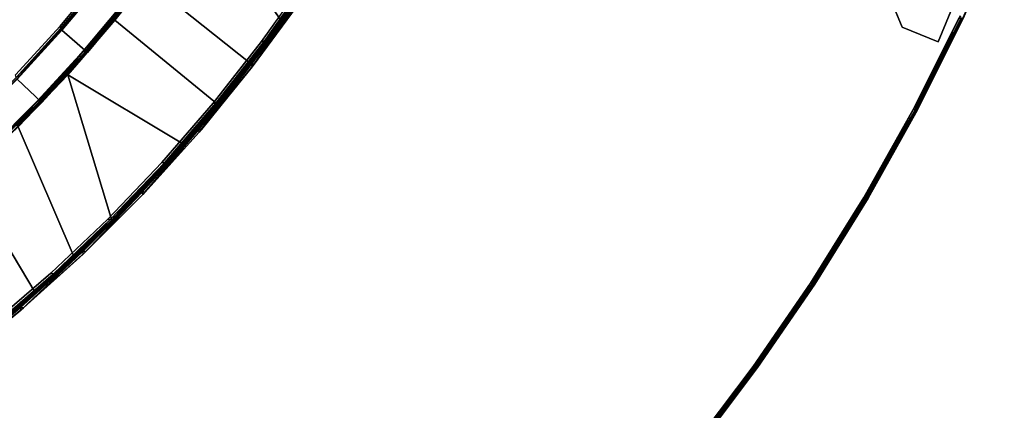
# Model space of a CAD drawing. Extents: x -97 to 260, y -73 to 97.
# Drawn here: x 22 to 54, y -31 to -18 of the extents above; entities that cross this region are included whole.
import ezdxf

# ---------------------------------------------------------------- set-up
doc = ezdxf.new("R2010")
doc.units = 0
doc.header["$LTSCALE"] = 96
doc.header["$MEASUREMENT"] = 0
for name, color, linetype in [('AFUCH-3-BKFB', 7, 'Continuous'), ('AFUCH-3-HRFB', 7, 'Continuous'), ('AFUCH-3-LGPT-FXSL', 7, 'Continuous'), ('AFUCH-3-STFB', 7, 'Continuous'), ('AFUCH-P', 7, 'Continuous'), ('MAIN_FURN', 7, 'Continuous')]:
    doc.layers.add(name, color=color, linetype=linetype)

# ---------------------------------------------------------------- blocks, each defined once
blk = doc.blocks.new('4047SFOC45DHHSL')
at = {"layer": 'AFUCH-3-BKFB', "color": 40, "linetype": 'Continuous'}
for points in [[(9.399, -24.205, 32.393), (7.106, -23.809, 32.414), (10.224, -20.015, 17.502), (11.883, -20.376, 17.501)], [(10.224, -20.015, 17.502), (10.232, -20.017, 6.13), (12.707, -20.576, 6.129), (11.883, -20.376, 17.501)], [(10.228, -20.037, 6.076), (12.701, -20.595, 6.076), (12.707, -20.576, 6.129), (10.232, -20.017, 6.13)], [(12.701, -20.595, 6.076), (10.228, -20.037, 6.076), (10.23, -20.076, 6.031)], [(12.701, -20.635, 6.031), (15.144, -21.274, 6.076), (12.701, -20.595, 6.076), (10.23, -20.076, 6.031)], [(10.265, -20.155, 6.001), (12.732, -20.715, 6.001), (12.701, -20.635, 6.031), (10.23, -20.076, 6.031)], [(12.701, -20.595, 6.076), (15.144, -21.274, 6.076), (15.15, -21.255, 6.129), (12.707, -20.576, 6.129)], [(15.143, -21.313, 6.031), (17.551, -22.07, 6.076), (15.144, -21.274, 6.076), (12.701, -20.635, 6.031)], [(12.732, -20.715, 6.001), (15.169, -21.395, 6.001), (15.143, -21.313, 6.031), (12.701, -20.635, 6.031)], [(15.144, -21.274, 6.076), (17.551, -22.07, 6.076), (17.557, -22.051, 6.129), (15.15, -21.255, 6.129)], [(17.548, -22.11, 6.031), (19.916, -22.983, 6.076), (17.551, -22.07, 6.076), (15.143, -21.313, 6.031)], [(15.169, -21.395, 6.001), (17.57, -22.193, 6.001), (17.548, -22.11, 6.031), (15.143, -21.313, 6.031)], [(16.117, -26.078, 32.414), (16.76, -21.773, 17.501), (19.924, -22.965, 17.501)], [(16.76, -21.773, 17.501), (18.352, -22.343, 17.501), (19.924, -22.965, 17.501)], [(19.911, -23.022, 6.031), (22.234, -24.01, 6.076), (19.916, -22.983, 6.076), (17.548, -22.11, 6.031)], [(17.57, -22.193, 6.001), (19.93, -23.107, 6.001), (19.911, -23.022, 6.031), (17.548, -22.11, 6.031)], [(17.551, -22.07, 6.076), (19.916, -22.983, 6.076), (19.924, -22.965, 6.13), (17.557, -22.051, 6.129)], [(18.352, -22.343, 17.501), (17.557, -22.051, 6.129), (19.924, -22.965, 6.13), (19.924, -22.965, 17.501)], [(18.288, -26.915, 32.413), (16.117, -26.078, 32.414), (19.924, -22.965, 17.501), (21.475, -23.637, 17.501)], [(22.227, -24.049, 6.031), (24.5, -25.149, 6.076), (22.234, -24.01, 6.076), (19.911, -23.022, 6.031)], [(19.93, -23.107, 6.001), (22.242, -24.134, 6.001), (22.227, -24.049, 6.031), (19.911, -23.022, 6.031)], [(19.916, -22.983, 6.076), (22.234, -24.01, 6.076), (22.244, -23.993, 6.129), (19.924, -22.965, 6.13)], [(19.924, -22.965, 17.501), (19.924, -22.965, 6.13), (22.244, -23.993, 6.129), (21.475, -23.637, 17.501)], [(20.415, -27.858, 32.414), (18.288, -26.915, 32.413), (21.475, -23.637, 17.501), (23.005, -24.36, 17.501)], [(24.491, -25.187, 6.031), (26.707, -26.397, 6.076), (24.5, -25.149, 6.076), (22.227, -24.049, 6.031)], [(22.242, -24.134, 6.001), (24.501, -25.273, 6.001), (24.491, -25.187, 6.031), (22.227, -24.049, 6.031)], [(22.234, -24.01, 6.076), (24.5, -25.149, 6.076), (24.509, -25.131, 6.129), (22.244, -23.993, 6.129)], [(13.885, -25.389, 32.472), (11.645, -24.767, 32.472), (11.667, -24.724, 32.414), (13.909, -25.347, 32.414)], [(16.022, -26.168, 32.501), (13.818, -25.442, 32.501), (13.885, -25.389, 32.472), (16.092, -26.119, 32.472)], [(16.092, -26.119, 32.472), (13.885, -25.389, 32.472), (13.909, -25.347, 32.414), (16.117, -26.078, 32.414)], [(18.189, -27.001, 32.501), (16.022, -26.168, 32.501), (16.092, -26.119, 32.472), (18.26, -26.955, 32.472)], [(18.26, -26.955, 32.472), (16.092, -26.119, 32.472), (16.117, -26.078, 32.414), (18.288, -26.915, 32.413)]]:
    blk.add_3dface(points, dxfattribs=at)
for points, invisible_edges in [([(11.282, -29.372, 6.001), (12.732, -20.715, 6.001), (10.265, -20.155, 6.001), (9.104, -28.843, 6.001)], 5), ([(11.667, -24.724, 32.414), (9.399, -24.205, 32.393), (11.883, -20.376, 17.501), (13.444, -20.775, 17.522)], 12), ([(11.883, -20.376, 17.501), (12.707, -20.576, 6.129), (13.52, -20.802, 6.151), (13.524, -20.789, 17.501)], 6), ([(13.524, -20.789, 17.501), (13.444, -20.775, 17.522), (11.883, -20.376, 17.501)], 3), ([(15.15, -21.255, 6.129), (13.52, -20.802, 6.151), (12.707, -20.576, 6.129)], 3), ([(13.429, -30.014, 6.001), (15.169, -21.395, 6.001), (12.732, -20.715, 6.001), (11.282, -29.372, 6.001)], 5), ([(12.34, -24.904, 32.393), (11.667, -24.724, 32.414), (13.444, -20.775, 17.522), (13.524, -20.789, 17.501)], 6), ([(13.909, -25.347, 32.414), (12.34, -24.904, 32.393), (13.524, -20.789, 17.501), (15.15, -21.255, 17.501)], 1), ([(13.524, -20.789, 17.501), (13.52, -20.802, 6.151), (15.15, -21.255, 6.129), (15.15, -21.255, 17.501)], 3), ([(13.909, -25.347, 32.414), (15.15, -21.255, 17.501), (16.76, -21.773, 17.501), (15.346, -25.816, 32.393)], 12), ([(15.15, -21.255, 17.501), (15.15, -21.255, 6.129), (16.755, -21.786, 6.151), (16.76, -21.773, 17.501)], 6), ([(15.15, -21.255, 6.129), (17.557, -22.051, 6.129), (16.755, -21.786, 6.151)], 14), ([(15.541, -30.765, 6.001), (17.57, -22.193, 6.001), (15.169, -21.395, 6.001), (13.429, -30.014, 6.001)], 5), ([(15.346, -25.816, 32.393), (16.76, -21.773, 17.501), (16.117, -26.078, 32.414)], 13), ([(16.76, -21.773, 17.501), (16.755, -21.786, 6.151), (17.557, -22.051, 6.129), (18.352, -22.343, 17.501)], 3), ([(19.93, -23.107, 6.001), (17.57, -22.193, 6.001), (15.541, -30.765, 6.001)], 14), ([(19.93, -23.107, 6.001), (15.541, -30.765, 6.001), (17.61, -31.626, 6.001), (22.242, -24.134, 6.001)], 5), ([(21.475, -23.637, 17.501), (22.244, -23.993, 6.129), (22.998, -24.372, 6.151), (23.005, -24.36, 17.501)], 6), ([(22.242, -24.134, 6.001), (17.61, -31.626, 6.001), (19.632, -32.592, 6.001), (24.501, -25.273, 6.001)], 5), ([(24.509, -25.131, 6.129), (22.998, -24.372, 6.151), (22.244, -23.993, 6.129)], 3), ([(21.145, -28.218, 32.393), (20.415, -27.858, 32.414), (23.005, -24.36, 17.501), (24.509, -25.131, 17.501)], 1), ([(23.005, -24.36, 17.501), (22.998, -24.372, 6.151), (24.509, -25.131, 6.129), (24.509, -25.131, 17.501)], 3), ([(13.909, -25.347, 32.414), (11.667, -24.724, 32.414), (12.34, -24.904, 32.393)], 12), ([(13.909, -25.347, 32.414), (15.346, -25.816, 32.393), (16.117, -26.078, 32.414)], 3), ([(16.022, -26.168, 32.501), (15.436, -30.725, 32.501), (13.323, -29.979, 32.501), (13.818, -25.442, 32.501)], 5), ([(18.189, -27.001, 32.501), (17.508, -31.58, 32.501), (15.436, -30.725, 32.501), (16.022, -26.168, 32.501)], 5)]:
    blk.add_3dface(points, dxfattribs=dict(at, invisible_edges=invisible_edges))
at = {"layer": 'AFUCH-3-HRFB', "color": 40, "linetype": 'Continuous'}
for points in [[(15.21, -25.768, 32.645), (13.119, -25.119, 32.643), (10.99, -24.575, 32.591), (13.116, -25.138, 32.577)], [(12.82, -26.173, 46.884), (13.119, -25.119, 32.643), (15.21, -25.768, 32.645), (14.862, -26.807, 46.882)], [(15.207, -25.787, 32.577), (13.116, -25.138, 32.577), (13.11, -25.186, 32.526), (15.198, -25.835, 32.526)], [(15.198, -25.835, 32.526), (13.11, -25.186, 32.526), (13.137, -25.261, 32.501)], [(17.27, -26.513, 32.645), (15.21, -25.768, 32.645), (13.116, -25.138, 32.577), (15.207, -25.787, 32.577)], [(15.198, -25.835, 32.526), (13.137, -25.261, 32.501), (15.222, -25.911, 32.501)], [(10.75, -25.633, 46.882), (12.82, -26.173, 46.884), (14.855, -26.828, 46.933), (12.814, -26.194, 46.933)], [(14.862, -26.807, 46.882), (15.21, -25.768, 32.645), (17.27, -26.513, 32.645), (16.874, -27.533, 46.863)], [(17.265, -26.532, 32.577), (15.207, -25.787, 32.577), (15.198, -25.835, 32.526), (17.254, -26.579, 32.526)], [(17.254, -26.579, 32.526), (15.198, -25.835, 32.526), (15.222, -25.911, 32.501)], [(19.28, -27.357, 32.591), (17.27, -26.513, 32.645), (15.207, -25.787, 32.577), (17.265, -26.532, 32.577)], [(17.254, -26.579, 32.526), (15.222, -25.911, 32.501), (17.274, -26.656, 32.501)], [(14.765, -26.909, 47.001), (12.727, -26.279, 47.001), (12.793, -26.228, 46.974), (14.833, -26.861, 46.974)], [(16.875, -27.548, 46.918), (14.855, -26.828, 46.933), (12.82, -26.173, 46.884), (14.862, -26.807, 46.882)], [(16.874, -27.533, 46.863), (17.27, -26.513, 32.645), (19.292, -27.352, 32.663), (18.85, -28.353, 46.882)], [(19.28, -27.357, 32.591), (17.265, -26.532, 32.577), (17.254, -26.579, 32.526), (19.274, -27.416, 32.526)], [(19.274, -27.416, 32.526), (17.254, -26.579, 32.526), (17.274, -26.656, 32.501)], [(17.27, -26.513, 32.645), (19.28, -27.357, 32.591), (21.275, -28.28, 32.645), (19.292, -27.352, 32.663)], [(17.274, -26.656, 32.501), (19.291, -27.494, 32.501), (19.274, -27.416, 32.526)], [(16.772, -27.632, 47.001), (14.765, -26.909, 47.001), (14.833, -26.861, 46.974), (16.842, -27.586, 46.974)], [(16.842, -27.586, 46.974), (14.833, -26.861, 46.974), (14.855, -26.828, 46.933)], [(18.816, -28.403, 46.974), (16.842, -27.586, 46.974), (14.855, -26.828, 46.933), (16.875, -27.548, 46.918)], [(18.85, -28.353, 46.882), (16.875, -27.548, 46.918), (14.862, -26.807, 46.882), (16.874, -27.533, 46.863)]]:
    blk.add_3dface(points, dxfattribs=at)
for points, invisible_edges in [([(14.532, -30.357, 32.501), (17.274, -26.656, 32.501), (15.222, -25.911, 32.501), (13.137, -25.261, 32.501)], 9), ([(12.987, -29.838, 47.001), (9.162, -28.824, 47.001), (12.727, -26.279, 47.001), (14.765, -26.909, 47.001)], 10), ([(12.814, -26.194, 46.933), (14.833, -26.861, 46.974), (12.793, -26.228, 46.974)], 1), ([(14.833, -26.861, 46.974), (12.814, -26.194, 46.933), (14.855, -26.828, 46.933)], 1), ([(17.496, -31.575, 32.501), (19.291, -27.494, 32.501), (17.274, -26.656, 32.501), (14.532, -30.357, 32.501)], 5), ([(12.987, -29.838, 47.001), (14.765, -26.909, 47.001), (16.772, -27.632, 47.001), (15.552, -30.77, 47.001)], 5)]:
    blk.add_3dface(points, dxfattribs=dict(at, invisible_edges=invisible_edges))
at = {"layer": 'AFUCH-3-LGPT-FXSL', "color": 30, "linetype": 'Continuous'}
for points in [[(0.395, -0.546, 5.86), (4.395, -0.546, 5.86), (4.395, -0.546, 6.001), (0.395, -0.546, 6.001)], [(4.395, -0.546, 5.86), (4.395, -1.796, 5.86), (4.395, -1.796, 6.001), (4.395, -0.546, 6.001)], [(4.395, -1.796, 5.86), (1.645, -4.546, 5.86), (1.645, -4.546, 6.001), (4.395, -1.796, 6.001)]]:
    blk.add_3dface(points, dxfattribs=at)
for points, invisible_edges in [([(0.395, -0.546, 6.001), (4.395, -1.796, 6.001), (1.645, -4.546, 6.001), (0.395, -4.546, 6.001)], 1), ([(0.395, -0.546, 5.86), (1.867, -0.796, 5.861), (4.395, -0.546, 5.86)], 3), ([(4.395, -0.546, 6.001), (4.395, -1.796, 6.001), (0.395, -0.546, 6.001)], 2), ([(4.395, -0.546, 5.86), (1.867, -0.796, 5.861), (1.895, -0.838, 5.86)], 13), ([(1.895, -2.007, 5.86), (4.395, -0.546, 5.86), (1.895, -0.838, 5.86)], 3), ([(4.395, -0.546, 5.86), (1.895, -2.007, 5.86), (4.395, -1.796, 5.86)], 3), ([(4.395, -1.796, 5.86), (1.895, -2.007, 5.86), (1.864, -2.046, 5.86), (1.645, -4.546, 5.86)], 5)]:
    blk.add_3dface(points, dxfattribs=dict(at, invisible_edges=invisible_edges))
at = {"layer": 'AFUCH-3-STFB', "color": 40, "linetype": 'Continuous'}
for points in [[(3.415, -0.104, 17.426), (0.083, -0.019, 17.426), (3.416, -0.084, 17.375), (6.671, -0.336, 17.426)], [(3.417, -0.106, 6.071), (6.672, -0.316, 6.133), (3.416, -0.084, 6.133), (0.115, -0.007, 6.104)], [(6.597, -0.438, 17.501), (3.346, -0.21, 17.501), (3.417, -0.144, 17.472)], [(6.656, -0.373, 17.471), (3.417, -0.144, 17.472), (3.415, -0.104, 17.426)], [(6.656, -0.373, 17.471), (3.415, -0.104, 17.426), (6.671, -0.336, 17.426)], [(6.673, -0.316, 17.372), (3.416, -0.084, 17.375), (3.416, -0.084, 6.133), (6.672, -0.316, 6.133)], [(6.671, -0.336, 17.426), (3.416, -0.084, 17.375), (6.673, -0.316, 17.372), (9.912, -0.717, 17.426)], [(6.673, -0.338, 6.071), (9.915, -0.697, 6.132), (6.672, -0.316, 6.133), (3.417, -0.106, 6.071)], [(6.597, -0.438, 17.501), (3.417, -0.144, 17.472), (6.656, -0.373, 17.471)], [(6.675, -0.386, 6.023), (3.424, -0.154, 6.024), (3.438, -0.217, 6.001)], [(6.675, -0.386, 6.023), (3.438, -0.217, 6.001), (6.714, -0.452, 6.001)], [(9.915, -0.697, 17.373), (6.673, -0.316, 17.372), (6.672, -0.316, 6.133), (9.915, -0.697, 6.132)], [(9.912, -0.717, 17.426), (6.673, -0.316, 17.372), (9.915, -0.697, 17.373), (13.133, -1.246, 17.426)], [(9.835, -0.816, 17.501), (6.597, -0.438, 17.501), (6.656, -0.373, 17.471)], [(9.835, -0.816, 17.501), (6.656, -0.373, 17.471), (9.896, -0.753, 17.471)], [(9.915, -0.719, 6.071), (13.137, -1.227, 6.133), (9.915, -0.697, 6.132), (6.673, -0.338, 6.071)], [(9.915, -0.767, 6.023), (6.675, -0.386, 6.023), (6.714, -0.452, 6.001)], [(9.915, -0.767, 6.023), (6.714, -0.452, 6.001), (9.95, -0.835, 6.001)], [(13.051, -1.341, 17.501), (9.835, -0.816, 17.501), (9.896, -0.753, 17.471)], [(13.051, -1.341, 17.501), (9.896, -0.753, 17.471), (13.116, -1.282, 17.471)], [(9.915, -0.697, 17.373), (9.915, -0.697, 6.132), (13.137, -1.227, 6.133), (13.137, -1.227, 17.372)], [(13.133, -1.246, 17.426), (9.915, -0.697, 17.373), (13.137, -1.227, 17.372), (16.326, -1.923, 17.426)], [(13.135, -1.249, 6.071), (16.331, -1.904, 6.132), (13.137, -1.227, 6.133), (9.915, -0.719, 6.071)], [(13.133, -1.297, 6.023), (9.915, -0.767, 6.023), (9.95, -0.835, 6.001)], [(13.133, -1.297, 6.023), (9.95, -0.835, 6.001), (13.165, -1.366, 6.001)], [(16.307, -1.958, 17.471), (13.116, -1.282, 17.471), (13.133, -1.246, 17.426)], [(16.326, -1.923, 17.426), (19.464, -2.78, 17.471), (16.307, -1.958, 17.471), (13.133, -1.246, 17.426)], [(16.328, -1.926, 6.071), (19.49, -2.727, 6.133), (16.331, -1.904, 6.132), (13.135, -1.249, 6.071)], [(13.137, -1.227, 17.372), (13.137, -1.227, 6.133), (16.331, -1.904, 6.132), (16.331, -1.904, 17.374)], [(16.326, -1.923, 17.426), (13.137, -1.227, 17.372), (16.331, -1.904, 17.374), (19.485, -2.746, 17.426)], [(16.24, -2.014, 17.501), (13.051, -1.341, 17.501), (13.116, -1.282, 17.471)], [(16.24, -2.014, 17.501), (13.116, -1.282, 17.471), (16.307, -1.958, 17.471)], [(16.324, -1.974, 6.023), (13.133, -1.297, 6.023), (13.165, -1.366, 6.001)], [(16.324, -1.974, 6.023), (13.165, -1.366, 6.001), (16.353, -2.044, 6.001)], [(16.331, -1.904, 17.374), (16.331, -1.904, 6.132), (19.49, -2.727, 6.133), (19.491, -2.727, 17.372)], [(19.485, -2.746, 17.426), (16.331, -1.904, 17.374), (19.491, -2.727, 17.372), (22.602, -3.713, 17.426)], [(19.394, -2.833, 17.501), (16.24, -2.014, 17.501), (16.307, -1.958, 17.471)], [(19.394, -2.833, 17.501), (16.307, -1.958, 17.471), (19.464, -2.78, 17.471)], [(19.48, -2.796, 6.023), (16.324, -1.974, 6.023), (16.353, -2.044, 6.001)], [(19.485, -2.746, 17.426), (22.58, -3.746, 17.471), (19.464, -2.78, 17.471), (16.326, -1.923, 17.426)], [(19.487, -2.749, 6.071), (22.609, -3.694, 6.133), (19.49, -2.727, 6.133), (16.328, -1.926, 6.071)], [(19.48, -2.796, 6.023), (16.353, -2.044, 6.001), (19.506, -2.868, 6.001)], [(8.234, -19.657, 6.13), (10.893, -20.154, 6.13), (13.529, -20.769, 6.076), (10.898, -20.134, 6.076)], [(8.237, -19.637, 17.426), (10.898, -20.134, 17.426), (13.524, -20.789, 17.372), (10.894, -20.154, 17.373)], [(10.866, -20.016, 17.501), (13.503, -20.65, 17.501), (13.53, -20.73, 17.471), (10.896, -20.095, 17.471)], [(13.524, -20.789, 17.372), (13.523, -20.789, 6.129), (10.893, -20.154, 6.13), (10.894, -20.154, 17.373)], [(10.893, -20.154, 6.13), (13.523, -20.789, 6.129), (16.124, -21.54, 6.076), (13.529, -20.769, 6.076)], [(10.896, -20.095, 17.471), (13.529, -20.769, 17.426), (10.898, -20.134, 17.426)], [(10.898, -20.134, 6.076), (13.548, -20.735, 6.031), (10.915, -20.099, 6.031)], [(10.898, -20.134, 6.076), (13.529, -20.769, 6.076), (16.145, -21.507, 6.031), (13.548, -20.735, 6.031)], [(10.898, -20.134, 17.426), (13.529, -20.769, 17.426), (16.118, -21.559, 17.374), (13.524, -20.789, 17.372)], [(10.915, -20.099, 6.031), (13.611, -20.679, 6.001), (10.975, -20.04, 6.001)], [(10.915, -20.099, 6.031), (13.548, -20.735, 6.031), (13.611, -20.679, 6.001)], [(13.503, -20.65, 17.501), (16.104, -21.419, 17.501), (16.126, -21.501, 17.471), (13.53, -20.73, 17.471)], [(13.524, -20.789, 17.372), (16.118, -21.559, 17.374), (16.117, -21.559, 6.13), (13.523, -20.789, 6.129)], [(18.668, -22.463, 17.373), (16.118, -21.559, 17.374), (13.529, -20.769, 17.426), (16.124, -21.54, 17.426)], [(13.548, -20.735, 6.031), (16.211, -21.454, 6.001), (13.611, -20.679, 6.001)], [(13.548, -20.735, 6.031), (16.145, -21.507, 6.031), (16.211, -21.454, 6.001)], [(18.679, -22.406, 17.471), (16.126, -21.501, 17.471), (16.104, -21.419, 17.501), (18.661, -22.323, 17.501)], [(18.668, -22.463, 17.373), (18.667, -22.463, 6.13), (16.117, -21.559, 6.13), (16.118, -21.559, 17.374)], [(21.167, -23.499, 17.373), (18.668, -22.463, 17.373), (16.124, -21.54, 17.426), (18.675, -22.445, 17.426)], [(21.175, -23.48, 17.426), (18.675, -22.445, 17.426), (16.126, -21.501, 17.471), (18.679, -22.406, 17.471)], [(16.145, -21.507, 6.031), (18.766, -22.363, 6.001), (16.211, -21.454, 6.001)], [(18.766, -22.363, 6.001), (16.145, -21.507, 6.031), (18.697, -22.413, 6.031)], [(21.182, -23.442, 17.471), (18.679, -22.406, 17.471), (18.661, -22.323, 17.501), (21.168, -23.358, 17.501)], [(21.167, -23.499, 17.373), (21.167, -23.499, 6.13), (18.667, -22.463, 6.13), (18.668, -22.463, 17.373)], [(18.667, -22.463, 6.13), (21.167, -23.499, 6.13), (23.619, -24.645, 6.076), (21.175, -23.48, 6.076)], [(18.675, -22.445, 6.076), (21.175, -23.48, 6.076), (23.645, -24.615, 6.031), (21.199, -23.45, 6.031)], [(21.271, -23.404, 6.001), (18.766, -22.363, 6.001), (18.697, -22.413, 6.031)], [(18.697, -22.413, 6.031), (21.199, -23.45, 6.031), (21.271, -23.404, 6.001)], [(23.61, -24.663, 17.374), (23.609, -24.662, 6.129), (21.167, -23.499, 6.13), (21.167, -23.499, 17.373)], [(21.168, -23.358, 17.501), (23.618, -24.522, 17.501), (23.627, -24.606, 17.471), (21.182, -23.442, 17.471)], [(21.199, -23.45, 6.031), (23.718, -24.573, 6.001), (21.271, -23.404, 6.001)], [(21.199, -23.45, 6.031), (23.645, -24.615, 6.031), (23.718, -24.573, 6.001)], [(26.009, -25.897, 17.471), (23.627, -24.606, 17.471), (23.618, -24.522, 17.501), (26.004, -25.812, 17.501)], [(28.297, -27.363, 17.373), (25.989, -25.952, 17.372), (23.619, -24.645, 17.426), (25.998, -25.934, 17.426)], [(28.308, -27.346, 17.426), (25.998, -25.934, 17.426), (23.627, -24.606, 17.471), (26.009, -25.897, 17.471)], [(23.645, -24.615, 6.031), (26.101, -25.868, 6.001), (23.718, -24.573, 6.001)], [(26.101, -25.868, 6.001), (23.645, -24.615, 6.031), (26.026, -25.906, 6.031)]]:
    blk.add_3dface(points, dxfattribs=at)
for points, invisible_edges in [([(6.597, -0.438, 17.501), (5.51, -19.165, 17.501), (2.807, -18.949, 17.501), (3.346, -0.21, 17.501)], 5), ([(5.622, -19.176, 6.001), (6.714, -0.452, 6.001), (3.438, -0.217, 6.001), (2.891, -18.952, 6.001)], 5), ([(6.673, -0.338, 6.071), (3.417, -0.106, 6.071), (3.424, -0.154, 6.024)], 12), ([(6.673, -0.338, 6.071), (3.424, -0.154, 6.024), (6.675, -0.386, 6.023)], 1), ([(9.835, -0.816, 17.501), (8.199, -19.521, 17.501), (5.51, -19.165, 17.501), (6.597, -0.438, 17.501)], 5), ([(8.31, -19.539, 6.001), (9.95, -0.835, 6.001), (6.714, -0.452, 6.001), (5.622, -19.176, 6.001)], 5), ([(9.896, -0.753, 17.471), (6.656, -0.373, 17.471), (6.671, -0.336, 17.426)], 12), ([(9.896, -0.753, 17.471), (6.671, -0.336, 17.426), (9.912, -0.717, 17.426)], 1), ([(9.915, -0.719, 6.071), (6.673, -0.338, 6.071), (6.675, -0.386, 6.023)], 12), ([(9.915, -0.719, 6.071), (6.675, -0.386, 6.023), (9.915, -0.767, 6.023)], 1), ([(13.051, -1.341, 17.501), (10.866, -20.016, 17.501), (8.199, -19.521, 17.501), (9.835, -0.816, 17.501)], 5), ([(8.31, -19.539, 6.001), (10.975, -20.04, 6.001), (13.165, -1.366, 6.001), (9.95, -0.835, 6.001)], 10), ([(13.116, -1.282, 17.471), (9.896, -0.753, 17.471), (9.912, -0.717, 17.426)], 12), ([(13.116, -1.282, 17.471), (9.912, -0.717, 17.426), (13.133, -1.246, 17.426)], 1), ([(13.135, -1.249, 6.071), (9.915, -0.719, 6.071), (9.915, -0.767, 6.023)], 12), ([(13.135, -1.249, 6.071), (9.915, -0.767, 6.023), (13.133, -1.297, 6.023)], 1), ([(16.328, -1.926, 6.071), (13.135, -1.249, 6.071), (13.133, -1.297, 6.023)], 12), ([(10.866, -20.016, 17.501), (13.051, -1.341, 17.501), (16.24, -2.014, 17.501), (19.394, -2.833, 17.501)], 9), ([(10.975, -20.04, 6.001), (13.611, -20.679, 6.001), (16.353, -2.044, 6.001), (13.165, -1.366, 6.001)], 10), ([(16.328, -1.926, 6.071), (13.133, -1.297, 6.023), (16.324, -1.974, 6.023)], 1), ([(13.611, -20.679, 6.001), (16.211, -21.454, 6.001), (19.506, -2.868, 6.001), (16.353, -2.044, 6.001)], 10), ([(19.487, -2.749, 6.071), (16.328, -1.926, 6.071), (16.324, -1.974, 6.023)], 12), ([(19.487, -2.749, 6.071), (16.324, -1.974, 6.023), (19.48, -2.796, 6.023)], 1), ([(13.503, -20.65, 17.501), (10.866, -20.016, 17.501), (19.394, -2.833, 17.501), (22.508, -3.796, 17.501)], 10), ([(16.211, -21.454, 6.001), (18.766, -22.363, 6.001), (22.618, -3.836, 6.001), (19.506, -2.868, 6.001)], 10), ([(16.104, -21.419, 17.501), (13.503, -20.65, 17.501), (22.508, -3.796, 17.501), (25.574, -4.901, 17.501)], 10), ([(18.766, -22.363, 6.001), (21.271, -23.404, 6.001), (25.682, -4.946, 6.001), (22.618, -3.836, 6.001)], 10), ([(18.661, -22.323, 17.501), (16.104, -21.419, 17.501), (25.574, -4.901, 17.501), (28.586, -6.145, 17.501)], 10), ([(21.271, -23.404, 6.001), (23.718, -24.573, 6.001), (28.692, -6.195, 6.001), (25.682, -4.946, 6.001)], 10), ([(21.168, -23.358, 17.501), (18.661, -22.323, 17.501), (28.586, -6.145, 17.501), (31.538, -7.527, 17.501)], 10), ([(23.718, -24.573, 6.001), (26.101, -25.868, 6.001), (31.641, -7.582, 6.001), (28.692, -6.195, 6.001)], 10), ([(23.618, -24.522, 17.501), (21.168, -23.358, 17.501), (31.538, -7.527, 17.501), (34.423, -9.043, 17.501)], 10), ([(26.101, -25.868, 6.001), (28.414, -27.285, 6.001), (34.524, -9.102, 6.001), (31.641, -7.582, 6.001)], 10), ([(26.004, -25.812, 17.501), (23.618, -24.522, 17.501), (34.423, -9.043, 17.501), (37.235, -10.689, 17.501)], 10), ([(28.32, -27.224, 17.501), (26.004, -25.812, 17.501), (37.235, -10.689, 17.501), (39.969, -12.463, 17.501)], 10), ([(10.896, -20.095, 17.471), (13.53, -20.73, 17.471), (16.124, -21.54, 17.426), (13.529, -20.769, 17.426)], 2), ([(13.523, -20.789, 6.129), (16.117, -21.559, 6.13), (18.675, -22.445, 6.076), (16.124, -21.54, 6.076)], 2), ([(13.529, -20.769, 6.076), (16.124, -21.54, 6.076), (18.697, -22.413, 6.031), (16.145, -21.507, 6.031)], 2), ([(18.675, -22.445, 17.426), (16.124, -21.54, 17.426), (13.53, -20.73, 17.471), (16.126, -21.501, 17.471)], 2), ([(21.175, -23.48, 6.076), (18.675, -22.445, 6.076), (16.117, -21.559, 6.13), (18.667, -22.463, 6.13)], 2), ([(21.199, -23.45, 6.031), (18.697, -22.413, 6.031), (16.124, -21.54, 6.076), (18.675, -22.445, 6.076)], 2), ([(18.675, -22.445, 17.426), (21.175, -23.48, 17.426), (23.61, -24.663, 17.374), (21.167, -23.499, 17.373)], 2), ([(18.679, -22.406, 17.471), (21.182, -23.442, 17.471), (23.619, -24.645, 17.426), (21.175, -23.48, 17.426)], 2), ([(21.167, -23.499, 6.13), (23.609, -24.662, 6.129), (25.998, -25.934, 6.076), (23.619, -24.645, 6.076)], 2), ([(21.175, -23.48, 6.076), (23.619, -24.645, 6.076), (26.026, -25.906, 6.031), (23.645, -24.615, 6.031)], 2), ([(25.989, -25.952, 17.372), (23.61, -24.663, 17.374), (21.175, -23.48, 17.426), (23.619, -24.645, 17.426)], 2), ([(25.998, -25.934, 17.426), (23.619, -24.645, 17.426), (21.182, -23.442, 17.471), (23.627, -24.606, 17.471)], 2), ([(28.336, -27.319, 6.031), (26.026, -25.906, 6.031), (23.619, -24.645, 6.076), (25.998, -25.934, 6.076)], 2)]:
    blk.add_3dface(points, dxfattribs=dict(at, invisible_edges=invisible_edges))
at = {"layer": 'AFUCH-P', "color": 1, "linetype": 'Continuous'}
for p, q in [((6.597, -0.438), (3.346, -0.21)), ((3.415, -0.104), (6.671, -0.336)), ((3.416, -0.084), (6.673, -0.316)), ((3.416, -0.084), (6.673, -0.316)), ((3.416, -0.084), (6.672, -0.316)), ((6.673, -0.338), (3.417, -0.106)), ((6.656, -0.373), (3.417, -0.144)), ((6.675, -0.386), (3.424, -0.154)), ((6.714, -0.452), (3.438, -0.217)), ((6.672, -0.316), (8.4, -0.519)), ((6.672, -0.316), (9.915, -0.697)), ((6.673, -0.316), (9.915, -0.697)), ((4.395, -0.546), (0.395, -0.546)), ((4.395, -0.546), (4.395, -1.796)), ((9.835, -0.816), (6.597, -0.438)), ((9.896, -0.753), (6.656, -0.373)), ((6.671, -0.336), (9.912, -0.717)), ((9.915, -0.719), (6.673, -0.338)), ((9.915, -0.767), (6.675, -0.386)), ((9.95, -0.835), (6.714, -0.452)), ((8.4, -0.519), (9.915, -0.697)), ((13.051, -1.341), (9.835, -0.816)), ((13.116, -1.282), (9.896, -0.753)), ((9.912, -0.717), (13.133, -1.246)), ((9.915, -0.697), (13.137, -1.227)), ((9.915, -0.697), (13.137, -1.227)), ((13.135, -1.249), (9.915, -0.719)), ((13.133, -1.297), (9.915, -0.767)), ((13.165, -1.366), (9.95, -0.835)), ((13.133, -1.246), (16.326, -1.923)), ((16.328, -1.926), (13.135, -1.249)), ((13.137, -1.227), (16.331, -1.904)), ((13.137, -1.227), (13.137, -1.227)), ((13.137, -1.227), (16.331, -1.904)), ((13.137, -1.227), (16.331, -1.904)), ((16.24, -2.014), (13.051, -1.341)), ((16.307, -1.958), (13.116, -1.282)), ((16.324, -1.974), (13.133, -1.297)), ((16.353, -2.044), (13.165, -1.366)), ((4.395, -1.796), (1.645, -4.546)), ((16.331, -1.904), (19.491, -2.727)), ((16.331, -1.904), (16.331, -1.904)), ((16.331, -1.904), (19.49, -2.727)), ((16.24, -2.014), (19.394, -2.833)), ((19.464, -2.78), (16.307, -1.958)), ((19.48, -2.796), (16.324, -1.974)), ((16.326, -1.923), (19.485, -2.746)), ((19.487, -2.749), (16.328, -1.926)), ((19.506, -2.868), (16.353, -2.044)), ((10.224, -20.015), (11.883, -20.376)), ((12.701, -20.595), (10.228, -20.037)), ((12.701, -20.635), (10.23, -20.076)), ((10.232, -20.017), (12.707, -20.576)), ((12.732, -20.715), (10.265, -20.155)), ((13.503, -20.65), (10.866, -20.016)), ((13.523, -20.789), (10.893, -20.154)), ((10.896, -20.095), (13.53, -20.73)), ((10.898, -20.134), (13.529, -20.769)), ((13.548, -20.735), (10.915, -20.099)), ((13.611, -20.679), (10.975, -20.04)), ((11.173, -20.222), (11.871, -20.373)), ((13.523, -20.788), (11.174, -20.222)), ((11.871, -20.373), (11.883, -20.376)), ((11.883, -20.376), (13.524, -20.789)), ((11.889, -20.377), (11.883, -20.376)), ((12.707, -20.576), (11.889, -20.377)), ((15.144, -21.274), (12.701, -20.595)), ((15.143, -21.313), (12.701, -20.635)), ((12.707, -20.576), (15.15, -21.255)), ((12.707, -20.576), (13.52, -20.802)), ((12.707, -20.576), (13.514, -20.786)), ((15.169, -21.395), (12.732, -20.715)), ((13.503, -20.65), (16.104, -21.419)), ((13.514, -20.786), (13.524, -20.789)), ((13.52, -20.802), (15.15, -21.255)), ((13.524, -20.789), (13.523, -20.788)), ((16.117, -21.559), (13.523, -20.789)), ((13.527, -20.79), (13.524, -20.789)), ((13.524, -20.789), (15.15, -21.255)), ((15.84, -21.477), (13.527, -20.79)), ((13.529, -20.769), (16.124, -21.54)), ((13.53, -20.73), (16.126, -21.501)), ((16.145, -21.507), (13.548, -20.735)), ((16.211, -21.454), (13.611, -20.679)), ((17.551, -22.07), (15.144, -21.274)), ((15.15, -21.255), (16.76, -21.773)), ((15.15, -21.255), (17.557, -22.051)), ((15.15, -21.255), (16.755, -21.786)), ((16.755, -21.786), (15.15, -21.255)), ((17.548, -22.11), (15.143, -21.313)), ((17.57, -22.193), (15.169, -21.395)), ((16.118, -21.559), (15.84, -21.477)), ((16.104, -21.419), (18.661, -22.323)), ((16.329, -21.634), (16.117, -21.559)), ((16.117, -21.559), (16.117, -21.559)), ((16.118, -21.559), (16.117, -21.559)), ((16.33, -21.634), (16.118, -21.559)), ((16.124, -21.54), (18.675, -22.445)), ((16.126, -21.501), (18.679, -22.406)), ((18.697, -22.413), (16.145, -21.507)), ((18.766, -22.363), (16.211, -21.454)), ((18.549, -22.421), (16.329, -21.634)), ((18.549, -22.421), (16.33, -21.634)), ((16.766, -21.775), (16.76, -21.773)), ((18.352, -22.343), (16.76, -21.773)), ((19.924, -22.965), (16.76, -21.773)), ((17.557, -22.051), (16.766, -21.775)), ((19.911, -23.022), (17.548, -22.11)), ((19.916, -22.983), (17.551, -22.07)), ((17.557, -22.051), (19.924, -22.965)), ((17.557, -22.051), (18.345, -22.341)), ((17.57, -22.193), (19.93, -23.107)), ((18.345, -22.341), (18.352, -22.343)), ((18.352, -22.343), (19.924, -22.965)), ((18.668, -22.463), (18.549, -22.421)), ((18.667, -22.463), (18.549, -22.421)), ((18.661, -22.323), (21.168, -23.358)), ((18.921, -22.568), (18.667, -22.463)), ((18.922, -22.569), (18.668, -22.463)), ((21.167, -23.499), (18.668, -22.463)), ((18.675, -22.445), (21.175, -23.48)), ((18.679, -22.406), (21.182, -23.442)), ((21.199, -23.45), (18.697, -22.413)), ((21.271, -23.404), (18.766, -22.363)), ((21.167, -23.499), (18.921, -22.568)), ((20.919, -23.396), (18.922, -22.569)), ((22.227, -24.049), (19.911, -23.022)), ((22.234, -24.01), (19.916, -22.983)), ((19.924, -22.965), (21.475, -23.637)), ((19.924, -22.965), (22.244, -23.993)), ((19.93, -23.107), (22.242, -24.134)), ((21.167, -23.499), (20.919, -23.396)), ((21.277, -23.551), (21.167, -23.499)), ((23.609, -24.662), (21.167, -23.499)), ((21.168, -23.358), (23.618, -24.522)), ((21.175, -23.48), (23.619, -24.645)), ((21.182, -23.442), (23.627, -24.606)), ((23.645, -24.615), (21.199, -23.45)), ((23.718, -24.573), (21.271, -23.404)), ((23.406, -24.566), (21.277, -23.551)), ((21.482, -23.64), (21.475, -23.637)), ((21.475, -23.637), (23.005, -24.36)), ((22.244, -23.993), (21.482, -23.64)), ((24.491, -25.187), (22.227, -24.049)), ((24.5, -25.149), (22.234, -24.01)), ((22.242, -24.134), (24.501, -25.273)), ((22.244, -23.993), (24.509, -25.131)), ((22.244, -23.993), (22.998, -24.372)), ((22.244, -23.993), (22.999, -24.357)), ((22.998, -24.372), (24.509, -25.131)), ((22.999, -24.357), (23.005, -24.36)), ((23.005, -24.36), (24.509, -25.131)), ((23.61, -24.663), (23.406, -24.566)), ((23.618, -24.522), (26.004, -25.812)), ((23.619, -24.645), (25.998, -25.934)), ((23.627, -24.606), (26.009, -25.897)), ((26.026, -25.906), (23.645, -24.615)), ((26.101, -25.868), (23.718, -24.573)), ((13.11, -25.186), (15.198, -25.835)), ((13.116, -25.138), (15.207, -25.787)), ((13.119, -25.119), (15.21, -25.768)), ((15.222, -25.911), (13.137, -25.261)), ((13.379, -25.199), (13.909, -25.347)), ((13.885, -25.389), (16.092, -26.119)), ((13.909, -25.347), (14.758, -25.628)), ((16.022, -26.168), (13.818, -25.442)), ((14.758, -25.628), (15.514, -25.878)), ((15.198, -25.835), (17.254, -26.579)), ((15.207, -25.787), (17.265, -26.532)), ((15.21, -25.768), (17.27, -26.513)), ((17.274, -26.656), (15.222, -25.911)), ((15.514, -25.878), (16.117, -26.078)), ((12.727, -26.279), (14.765, -26.909)), ((14.833, -26.861), (12.793, -26.228)), ((14.855, -26.828), (12.814, -26.194)), ((12.82, -26.173), (14.862, -26.807)), ((18.189, -27.001), (16.022, -26.168)), ((16.092, -26.119), (18.26, -26.955)), ((16.869, -26.368), (16.117, -26.078)), ((17.605, -26.652), (16.869, -26.368)), ((17.254, -26.579), (19.274, -27.416)), ((17.265, -26.532), (19.28, -27.357)), ((17.27, -26.513), (19.292, -27.352)), ((19.28, -27.357), (17.27, -26.513)), ((19.291, -27.494), (17.274, -26.656)), ((18.288, -26.915), (17.605, -26.652)), ((14.765, -26.909), (16.772, -27.632)), ((16.842, -27.586), (14.833, -26.861)), ((16.875, -27.548), (14.855, -26.828)), ((14.862, -26.807), (16.874, -27.533)), ((16.875, -27.548), (14.862, -26.807))]:
    blk.add_line(p, q, dxfattribs=at)

msp = doc.modelspace()

# ---------------------------------------------------------------- block references
at = {"layer": 'MAIN_FURN', "color": 65, "linetype": 'Continuous', "rotation": 247.5}
msp.add_blockref('4047SFOC45DHHSL', (53.852, -14.855), dxfattribs=at)

doc.saveas('drawing.dxf')
